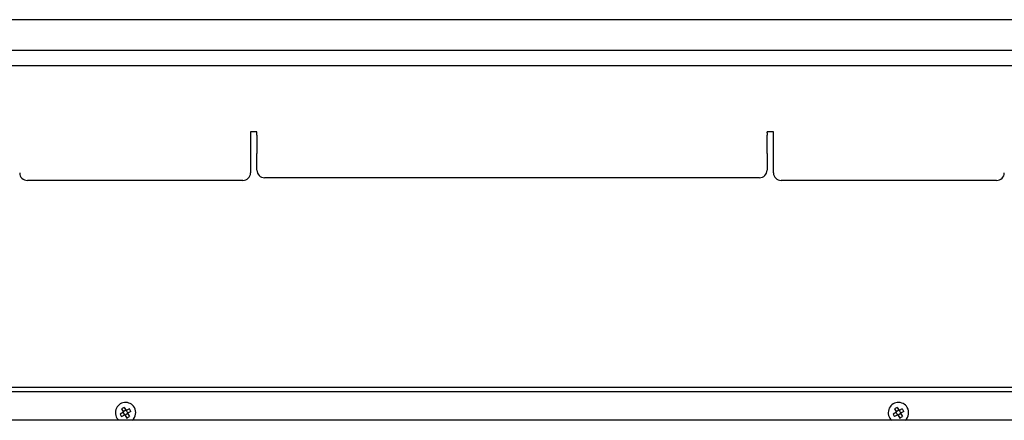
# Model space of a CAD drawing. Units: millimetres. Extents: x -248 to 1036, y -66 to 746.
# Drawn here: x 197 to 583, y 569 to 727 of the extents above; entities that cross this region are included whole.
import ezdxf

# ---------------------------------------------------------------- set-up
doc = ezdxf.new("R2010")
doc.units = ezdxf.units.MM

msp = doc.modelspace()

# ---------------------------------------------------------------- linework, layer by layer
at = {"color": 7, "linetype": 'Continuous', "lineweight": 25}
for p, q in [((-105.06, 726.68), (869.14, 726.68)), ((-57.96, 714.68), (838.04, 714.68)), ((841.54, 708.58), (-2.46, 708.58)), ((290.04, 682.71), (287.54, 682.71)), ((287.54, 682.71), (287.54, 666.58)), ((290.04, 682.21), (290.04, 682.71)), ((290.04, 681.31), (290.04, 682.21)), ((290.04, 681.31), (290.04, 674.69)), ((492.54, 682.71), (490.04, 682.71)), ((490.04, 682.21), (490.04, 682.71)), ((490.04, 682.21), (490.04, 681.31)), ((490.04, 674.69), (490.04, 681.31)), ((492.54, 666.58), (492.54, 682.71)), ((290.04, 674.69), (290.04, 674.19)), ((290.04, 667.67), (290.04, 674.19)), ((490.04, 674.19), (490.04, 674.69)), ((490.04, 674.19), (490.04, 667.67)), ((487.04, 664.67), (293.04, 664.67)), ((284.54, 663.58), (200.04, 663.58)), ((580.04, 663.58), (495.54, 663.58)), ((-62.38, 582.44), (842.46, 582.44)), ((-62.38, 580.74), (842.46, 580.74)), ((237.72, 572.66), (236.45, 571.92)), ((236.98, 573.93), (237.72, 572.66)), ((238.32, 571.62), (237.05, 570.88)), ((238.2, 571.54), (237.59, 572.58)), ((238.68, 573.39), (237.65, 572.79)), ((238.02, 574.53), (238.76, 573.26)), ((238.32, 571.62), (239.06, 570.35)), ((239.44, 572.09), (238.4, 571.49)), ((240.03, 574), (238.76, 573.26)), ((239.49, 572.3), (238.89, 573.34)), ((240.63, 572.96), (239.36, 572.22)), ((239.36, 572.22), (240.1, 570.95)), ((540.72, 572.66), (539.45, 571.92)), ((539.98, 573.93), (540.72, 572.66)), ((541.32, 571.62), (540.05, 570.88)), ((541.2, 571.54), (540.59, 572.58)), ((541.68, 573.39), (540.65, 572.79)), ((541.02, 574.53), (541.76, 573.26)), ((541.32, 571.62), (542.06, 570.35)), ((542.44, 572.09), (541.4, 571.49)), ((543.03, 574), (541.76, 573.26)), ((542.49, 572.3), (541.89, 573.34)), ((543.63, 572.96), (542.36, 572.22)), ((542.36, 572.22), (543.1, 570.95)), ((870.07, 569.44), (-105.99, 569.44))]:
    msp.add_line(p, q, dxfattribs=at)
for centre, radius, start, end in [((200.04, 666.58), 3, 180, 270), ((284.54, 666.58), 3, 270, 0), ((293.04, 667.67), 3, 180, 270), ((487.04, 667.67), 3, 270, 0), ((495.54, 666.58), 3, 180, 270), ((580.04, 666.58), 3, 270, 0), ((238.54, 572.44), 4, 30.1736, 228.5904), ((541.54, 572.44), 4, 30.1736, 228.5904), ((247.14, 577.44), 12.04, 207.3163, 213.0308), ((243.54, 563.84), 12.04, 117.3163, 123.0308), ((229.94, 567.44), 12.04, 27.3163, 33.0308), ((238.54, 572.44), 4, 311.4096, 30.1736), ((550.14, 577.44), 12.04, 207.3163, 213.0308), ((546.54, 563.84), 12.04, 117.3163, 123.0308), ((532.94, 567.44), 12.04, 27.3163, 33.0308), ((541.54, 572.44), 4, 311.4096, 30.1736), ((233.54, 581.04), 12.04, 297.3163, 303.0308), ((536.54, 581.04), 12.04, 297.3163, 303.0308)]:
    msp.add_arc(centre, radius, start, end, dxfattribs=at)

doc.saveas('drawing.dxf')
